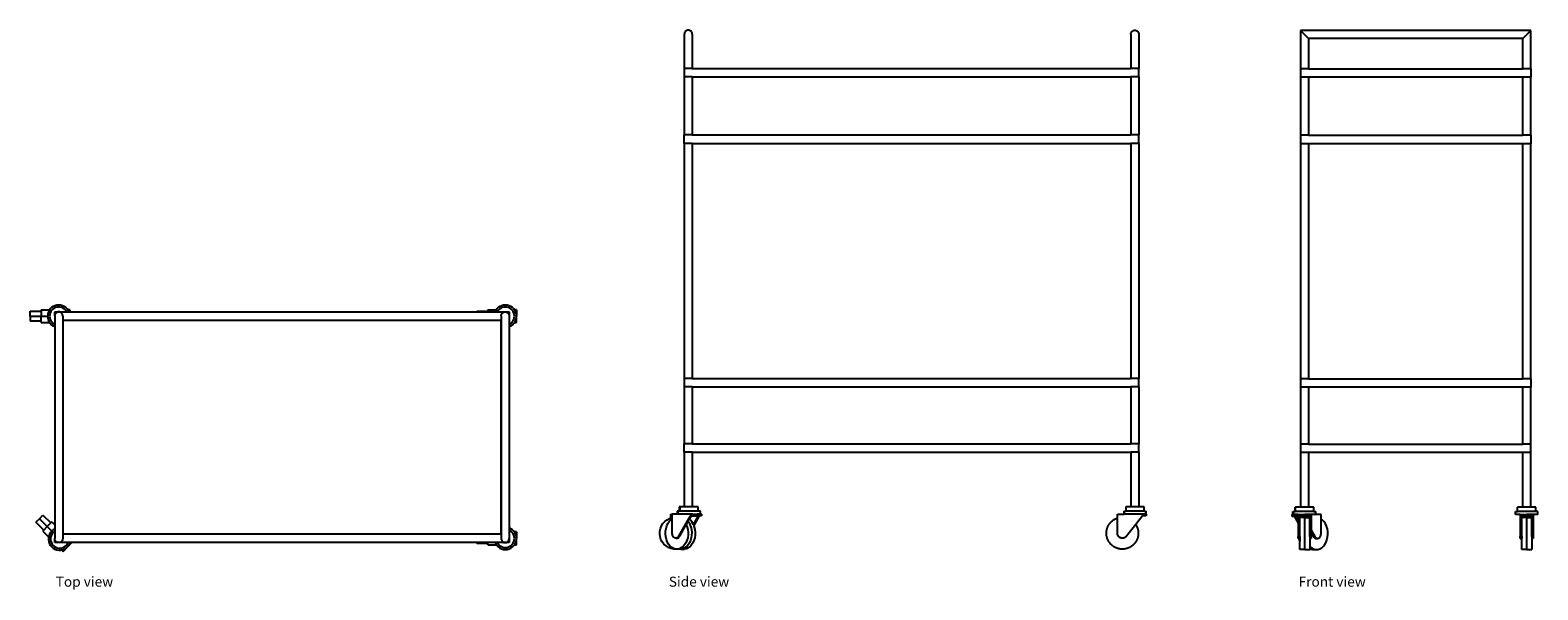
# Model space of a CAD drawing. Units: centimetres. Extents: x 36 to 272, y 41 to 129.
import ezdxf

# ---------------------------------------------------------------- set-up
doc = ezdxf.new("R2010")
doc.units = ezdxf.units.CM
doc.layers.add('Edges', color=7, linetype='Continuous')
doc.styles.get("Standard").update_dxf_attribs({"font": 'verdana.ttf'})

# ---------------------------------------------------------------- blocks, each defined once
blk = doc.blocks.new('liquor cart pl')
at = {"layer": 'Edges'}
for p, q in [((32.12, 56.6), (32.04, 56.48)), ((32.34, 56.81), (32.12, 56.6)), ((32.59, 56.99), (32.34, 56.81)), ((32.54, 56.57), (32.37, 56.39)), ((32.75, 56.71), (32.54, 56.57)), ((32.86, 57.11), (32.59, 56.99)), ((32.97, 56.81), (32.75, 56.71)), ((33.15, 57.19), (32.86, 57.11)), ((33.21, 56.88), (32.97, 56.81)), ((33.46, 57.22), (33.15, 57.19)), ((33.46, 56.9), (33.21, 56.88)), ((33.76, 57.19), (33.46, 57.22)), ((33.7, 56.88), (33.46, 56.9)), ((33.94, 56.81), (33.7, 56.88)), ((34.05, 57.11), (33.76, 57.19)), ((34.17, 56.71), (33.94, 56.81)), ((34.33, 56.99), (34.05, 57.11)), ((34.37, 56.57), (34.17, 56.71)), ((34.57, 56.81), (34.33, 56.99)), ((34.54, 56.39), (34.37, 56.57)), ((34.79, 56.6), (34.57, 56.81)), ((34.87, 56.48), (34.79, 56.6)), ((101.89, 56.6), (101.81, 56.48)), ((102.11, 56.81), (101.89, 56.6)), ((102.35, 56.99), (102.11, 56.81)), ((102.31, 56.57), (102.14, 56.39)), ((102.51, 56.71), (102.31, 56.57)), ((102.63, 57.11), (102.35, 56.99)), ((102.74, 56.81), (102.51, 56.71)), ((102.92, 57.19), (102.63, 57.11)), ((102.98, 56.88), (102.74, 56.81)), ((103.22, 57.22), (102.92, 57.19)), ((103.22, 56.9), (102.98, 56.88)), ((103.53, 57.19), (103.22, 57.22)), ((103.47, 56.88), (103.22, 56.9)), ((103.71, 56.81), (103.47, 56.88)), ((103.82, 57.11), (103.53, 57.19)), ((103.93, 56.71), (103.71, 56.81)), ((104.09, 56.99), (103.82, 57.11)), ((104.14, 56.57), (103.93, 56.71)), ((104.34, 56.81), (104.09, 56.99)), ((104.31, 56.39), (104.14, 56.57)), ((104.56, 56.6), (104.34, 56.81)), ((104.64, 56.48), (104.56, 56.6)), ((28.99, 55.48), (28.99, 56.26)), ((28.99, 56.26), (30.71, 56.26)), ((28.99, 55.48), (28.99, 54.7)), ((28.99, 55.48), (30.71, 55.48)), ((30.71, 54.7), (28.99, 54.7)), ((30.71, 56.48), (30.71, 56.26)), ((30.71, 56.48), (32.04, 56.48)), ((30.71, 56.26), (30.71, 55.48)), ((30.71, 55.48), (31.72, 55.48)), ((30.71, 54.7), (30.71, 55.48)), ((30.71, 54.48), (30.71, 54.7)), ((30.71, 54.48), (32.04, 54.48)), ((31.74, 55.78), (31.72, 55.48)), ((31.72, 55.48), (31.74, 55.18)), ((31.82, 56.07), (31.74, 55.78)), ((31.74, 55.18), (31.82, 54.88)), ((31.95, 56.35), (31.82, 56.07)), ((31.82, 54.88), (31.95, 54.61)), ((32.04, 56.48), (31.95, 56.35)), ((31.95, 54.61), (32.04, 54.48)), ((32.06, 55.73), (32.04, 55.48)), ((32.04, 55.48), (32.06, 55.23)), ((32.04, 54.48), (32.12, 54.36)), ((32.12, 55.96), (32.06, 55.73)), ((32.06, 55.23), (32.12, 54.99)), ((32.23, 56.19), (32.12, 55.96)), ((32.12, 54.99), (32.23, 54.77)), ((32.12, 54.36), (32.34, 54.15)), ((32.37, 56.39), (32.23, 56.19)), ((32.23, 54.77), (32.37, 54.57)), ((32.37, 54.57), (32.54, 54.39)), ((32.54, 54.39), (32.75, 54.25)), ((32.75, 54.25), (32.83, 54.21)), ((32.83, 55.51), (32.83, 56.14)), ((32.83, 56.14), (33.46, 56.14)), ((32.84, 55.62), (32.83, 55.51)), ((32.83, 55.51), (32.83, 54.21)), ((32.83, 54.21), (32.83, 53.86)), ((32.87, 55.73), (32.84, 55.62)), ((32.91, 55.83), (32.87, 55.73)), ((32.98, 55.92), (32.91, 55.83)), ((33.05, 55.99), (32.98, 55.92)), ((33.14, 56.05), (33.05, 55.99)), ((33.24, 56.1), (33.14, 56.05)), ((33.35, 56.13), (33.24, 56.1)), ((33.46, 56.14), (33.35, 56.13)), ((33.56, 56.13), (33.46, 56.14)), ((33.46, 56.14), (34.71, 56.14)), ((33.67, 56.1), (33.56, 56.13)), ((33.77, 56.05), (33.67, 56.1)), ((33.86, 55.99), (33.77, 56.05)), ((33.93, 55.92), (33.86, 55.99)), ((34, 55.83), (33.93, 55.92)), ((34.04, 55.73), (34, 55.83)), ((34.07, 55.62), (34.04, 55.73)), ((34.08, 55.51), (34.07, 55.62)), ((34.08, 55.51), (34.08, 20.76)), ((34.15, 21.46), (34.15, 54.82)), ((102.51, 54.82), (34.15, 54.82)), ((34.69, 56.19), (34.54, 56.39)), ((34.71, 56.14), (34.69, 56.19)), ((34.71, 56.14), (35.06, 56.14)), ((35.2, 56.48), (34.87, 56.48)), ((34.96, 56.35), (34.87, 56.48)), ((35.06, 56.14), (34.96, 56.35)), ((35.06, 56.14), (35.2, 56.14)), ((35.2, 56.48), (35.2, 56.14)), ((35.2, 56.14), (98.76, 56.14)), ((98.76, 56.14), (98.76, 56.26)), ((98.76, 56.26), (100.48, 56.26)), ((98.76, 56.14), (100.48, 56.14)), ((100.48, 56.48), (100.48, 56.26)), ((100.48, 56.48), (101.81, 56.48)), ((100.48, 56.26), (100.48, 56.14)), ((100.48, 56.14), (101.62, 56.14)), ((101.72, 56.35), (101.62, 56.14)), ((101.62, 56.14), (101.97, 56.14)), ((101.81, 56.48), (101.72, 56.35)), ((102, 56.19), (101.97, 56.14)), ((101.97, 56.14), (103.21, 56.14)), ((102.14, 56.39), (102, 56.19)), ((102.51, 54.82), (102.51, 21.46)), ((102.58, 55.51), (102.59, 55.62)), ((102.58, 55.51), (102.58, 20.76)), ((102.59, 55.62), (102.62, 55.73)), ((102.62, 55.73), (102.66, 55.83)), ((102.66, 55.83), (102.73, 55.92)), ((102.73, 55.92), (102.8, 55.99)), ((102.8, 55.99), (102.89, 56.05)), ((102.89, 56.05), (102.99, 56.1)), ((102.99, 56.1), (103.1, 56.13)), ((103.1, 56.13), (103.21, 56.14)), ((103.21, 56.14), (103.31, 56.13)), ((103.21, 56.14), (103.83, 56.14)), ((103.31, 56.13), (103.42, 56.1)), ((103.42, 56.1), (103.52, 56.05)), ((103.52, 56.05), (103.61, 55.99)), ((103.61, 55.99), (103.68, 55.92)), ((103.68, 55.92), (103.75, 55.83)), ((103.75, 55.83), (103.79, 55.73)), ((103.79, 55.73), (103.82, 55.62)), ((103.82, 55.62), (103.83, 55.51)), ((103.83, 56.14), (103.83, 55.51)), ((103.83, 55.51), (103.83, 54.2)), ((103.83, 54.2), (103.93, 54.25)), ((103.83, 54.2), (103.83, 53.85)), ((103.93, 54.25), (104.14, 54.39)), ((104.14, 54.39), (104.31, 54.57)), ((104.45, 56.19), (104.31, 56.39)), ((104.31, 54.57), (104.45, 54.77)), ((104.34, 54.15), (104.56, 54.36)), ((104.56, 55.96), (104.45, 56.19)), ((104.45, 54.77), (104.56, 54.99)), ((104.62, 55.73), (104.56, 55.96)), ((104.56, 54.99), (104.62, 55.23)), ((104.56, 54.36), (104.64, 54.48)), ((104.64, 55.48), (104.62, 55.73)), ((104.62, 55.23), (104.64, 55.48)), ((104.96, 56.48), (104.64, 56.48)), ((104.73, 56.35), (104.64, 56.48)), ((104.64, 54.48), (104.73, 54.61)), ((104.64, 54.48), (104.96, 54.48)), ((104.86, 56.07), (104.73, 56.35)), ((104.73, 54.61), (104.86, 54.88)), ((104.94, 55.78), (104.86, 56.07)), ((104.86, 54.88), (104.94, 55.18)), ((104.96, 55.48), (104.94, 55.78)), ((104.94, 55.18), (104.96, 55.48)), ((104.96, 56.48), (104.96, 55.48)), ((104.96, 54.48), (104.96, 55.48)), ((32.34, 54.15), (32.59, 53.97)), ((32.59, 53.97), (32.83, 53.86)), ((32.83, 53.86), (32.83, 22.9)), ((103.83, 53.85), (104.09, 53.97)), ((103.83, 53.85), (103.83, 22.43)), ((104.09, 53.97), (104.34, 54.15)), ((30.45, 23.87), (29.9, 23.31)), ((30.45, 23.87), (31, 24.42)), ((30.45, 23.87), (31.66, 22.65)), ((31, 24.42), (32.21, 23.2)), ((31.11, 22.1), (29.9, 23.31)), ((30.95, 21.95), (31.11, 22.1)), ((30.95, 21.95), (31.9, 21)), ((31.11, 22.1), (31.66, 22.65)), ((32.21, 23.2), (31.66, 22.65)), ((31.66, 22.65), (32.37, 21.94)), ((32.03, 21.44), (31.92, 21.16)), ((32.18, 21.71), (32.03, 21.44)), ((32.37, 21.94), (32.18, 21.71)), ((32.37, 23.36), (32.21, 23.2)), ((32.32, 21.31), (32.23, 21.08)), ((32.44, 21.52), (32.32, 21.31)), ((32.37, 23.36), (32.83, 22.9)), ((32.61, 22.13), (32.37, 21.94)), ((32.6, 21.71), (32.44, 21.52)), ((32.79, 21.87), (32.6, 21.71)), ((32.83, 22.26), (32.61, 22.13)), ((32.83, 21.9), (32.79, 21.87)), ((32.83, 22.9), (32.83, 22.26)), ((32.83, 22.26), (32.83, 21.9)), ((32.83, 21.9), (32.83, 20.76)), ((102.51, 21.46), (34.15, 21.46)), ((104.09, 22.31), (103.83, 22.43)), ((103.83, 22.43), (103.83, 22.08)), ((103.93, 22.03), (103.83, 22.08)), ((103.83, 22.08), (103.83, 20.76)), ((104.14, 21.89), (103.93, 22.03)), ((104.34, 22.13), (104.09, 22.31)), ((104.31, 21.71), (104.14, 21.89)), ((104.45, 21.51), (104.31, 21.71)), ((104.56, 21.92), (104.34, 22.13)), ((104.56, 21.28), (104.45, 21.51)), ((104.64, 21.8), (104.56, 21.92)), ((104.62, 21.05), (104.56, 21.28)), ((104.96, 21.8), (104.64, 21.8)), ((104.73, 21.67), (104.64, 21.8)), ((104.86, 21.39), (104.73, 21.67)), ((104.94, 21.1), (104.86, 21.39)), ((104.96, 21.8), (104.96, 20.8)), ((31.9, 21), (31.87, 20.86)), ((31.87, 20.86), (31.87, 20.56)), ((31.87, 20.56), (31.92, 20.26)), ((31.92, 21.16), (31.9, 21)), ((31.92, 20.26), (32.03, 19.97)), ((32.03, 19.97), (32.18, 19.71)), ((32.18, 19.71), (32.37, 19.48)), ((32.23, 21.08), (32.19, 20.83)), ((32.19, 20.83), (32.19, 20.59)), ((32.19, 20.59), (32.23, 20.34)), ((32.23, 20.34), (32.32, 20.11)), ((32.32, 20.11), (32.44, 19.89)), ((32.37, 19.48), (32.61, 19.28)), ((32.44, 19.89), (32.6, 19.71)), ((32.6, 19.71), (32.79, 19.55)), ((32.61, 19.28), (32.87, 19.13)), ((32.79, 19.55), (33, 19.42)), ((32.84, 20.65), (32.83, 20.76)), ((32.83, 20.14), (32.83, 20.76)), ((33.46, 20.14), (32.83, 20.14)), ((32.87, 20.55), (32.84, 20.65)), ((32.91, 20.45), (32.87, 20.55)), ((32.87, 19.13), (33.15, 19.03)), ((32.98, 20.36), (32.91, 20.45)), ((33.05, 20.28), (32.98, 20.36)), ((33, 19.42), (33.24, 19.34)), ((33.14, 20.22), (33.05, 20.28)), ((33.24, 20.18), (33.14, 20.22)), ((33.15, 19.03), (33.45, 18.98)), ((33.35, 20.15), (33.24, 20.18)), ((33.24, 19.34), (33.48, 19.29)), ((33.46, 20.14), (33.35, 20.15)), ((33.45, 18.98), (33.76, 18.98)), ((33.56, 20.15), (33.46, 20.14)), ((34.9, 20.14), (33.46, 20.14)), ((33.48, 19.29), (33.73, 19.29)), ((33.67, 20.18), (33.56, 20.15)), ((33.77, 20.22), (33.67, 20.18)), ((33.73, 19.29), (33.97, 19.34)), ((33.76, 18.98), (33.9, 19)), ((33.86, 20.28), (33.77, 20.22)), ((33.93, 20.36), (33.86, 20.28)), ((33.9, 19), (34.06, 19.03)), ((33.9, 19), (34.13, 18.77)), ((34, 20.45), (33.93, 20.36)), ((33.97, 19.34), (34.2, 19.42)), ((34.04, 20.55), (34, 20.45)), ((34.07, 20.65), (34.04, 20.55)), ((34.06, 19.03), (34.34, 19.13)), ((34.08, 20.76), (34.07, 20.65)), ((34.13, 18.77), (34.84, 19.48)), ((34.2, 19.42), (34.42, 19.55)), ((34.34, 19.13), (34.6, 19.28)), ((34.42, 19.55), (34.61, 19.71)), ((34.6, 19.28), (34.84, 19.48)), ((34.61, 19.71), (34.77, 19.89)), ((34.77, 19.89), (34.89, 20.11)), ((35.49, 20.14), (34.84, 19.48)), ((34.84, 19.48), (35.03, 19.71)), ((34.89, 20.11), (34.9, 20.14)), ((35.24, 20.14), (34.9, 20.14)), ((35.03, 19.71), (35.18, 19.97)), ((35.18, 19.97), (35.24, 20.14)), ((35.49, 20.14), (35.24, 20.14)), ((98.76, 20.14), (35.49, 20.14)), ((98.76, 20.14), (98.76, 20.02)), ((100.48, 20.14), (98.76, 20.14)), ((100.48, 20.02), (98.76, 20.02)), ((100.48, 20.02), (100.48, 20.14)), ((101.62, 20.14), (100.48, 20.14)), ((100.48, 19.8), (100.48, 20.02)), ((100.48, 19.8), (101.81, 19.8)), ((101.62, 20.14), (101.72, 19.93)), ((101.97, 20.14), (101.62, 20.14)), ((101.72, 19.93), (101.81, 19.8)), ((101.81, 19.8), (101.89, 19.68)), ((101.89, 19.68), (102.11, 19.47)), ((101.97, 20.14), (102, 20.09)), ((103.21, 20.14), (101.97, 20.14)), ((102, 20.09), (102.14, 19.89)), ((102.11, 19.47), (102.35, 19.29)), ((102.14, 19.89), (102.31, 19.71)), ((102.31, 19.71), (102.51, 19.57)), ((102.35, 19.29), (102.63, 19.16)), ((102.51, 19.57), (102.74, 19.46)), ((102.58, 20.76), (102.59, 20.65)), ((102.59, 20.65), (102.62, 20.55)), ((102.62, 20.55), (102.66, 20.45)), ((102.63, 19.16), (102.92, 19.08)), ((102.66, 20.45), (102.73, 20.36)), ((102.73, 20.36), (102.8, 20.28)), ((102.74, 19.46), (102.98, 19.4)), ((102.8, 20.28), (102.89, 20.22)), ((102.89, 20.22), (102.99, 20.18)), ((102.92, 19.08), (103.22, 19.06)), ((102.98, 19.4), (103.22, 19.38)), ((102.99, 20.18), (103.1, 20.15)), ((103.1, 20.15), (103.21, 20.14)), ((103.21, 20.14), (103.31, 20.15)), ((103.83, 20.14), (103.21, 20.14)), ((103.22, 19.38), (103.47, 19.4)), ((103.22, 19.06), (103.53, 19.08)), ((103.31, 20.15), (103.42, 20.18)), ((103.42, 20.18), (103.52, 20.22)), ((103.47, 19.4), (103.71, 19.46)), ((103.52, 20.22), (103.61, 20.28)), ((103.53, 19.08), (103.82, 19.16)), ((103.61, 20.28), (103.68, 20.36)), ((103.68, 20.36), (103.75, 20.45)), ((103.71, 19.46), (103.93, 19.57)), ((103.75, 20.45), (103.79, 20.55)), ((103.79, 20.55), (103.82, 20.65)), ((103.82, 20.65), (103.83, 20.76)), ((103.82, 19.16), (104.09, 19.29)), ((103.83, 20.76), (103.83, 20.14)), ((103.93, 19.57), (104.14, 19.71)), ((104.09, 19.29), (104.34, 19.47)), ((104.14, 19.71), (104.31, 19.89)), ((104.31, 19.89), (104.45, 20.09)), ((104.34, 19.47), (104.56, 19.68)), ((104.45, 20.09), (104.56, 20.31)), ((104.56, 20.31), (104.62, 20.55)), ((104.56, 19.68), (104.64, 19.8)), ((104.64, 20.8), (104.62, 21.05)), ((104.62, 20.55), (104.64, 20.8)), ((104.64, 19.8), (104.73, 19.93)), ((104.64, 19.8), (104.96, 19.8)), ((104.73, 19.93), (104.86, 20.2)), ((104.86, 20.2), (104.94, 20.5)), ((104.96, 20.8), (104.94, 21.1)), ((104.94, 20.5), (104.96, 20.8)), ((104.96, 19.8), (104.96, 20.8))]:
    blk.add_line(p, q, dxfattribs=at)
blk = doc.blocks.new('liquor cart rs')
at = {"layer": 'Edges'}
for p, q in [((-34.11, 40.09), (-34.14, 39.99)), ((-34.06, 40.19), (-34.11, 40.09)), ((-34, 40.28), (-34.06, 40.19)), ((-33.92, 40.36), (-34, 40.28)), ((-33.83, 40.42), (-33.92, 40.36)), ((-33.74, 40.47), (-33.83, 40.42)), ((-33.63, 40.49), (-33.74, 40.47)), ((-33.52, 40.5), (-33.63, 40.49)), ((-33.41, 40.49), (-33.52, 40.5)), ((-33.31, 40.47), (-33.41, 40.49)), ((-33.21, 40.42), (-33.31, 40.47)), ((-33.12, 40.36), (-33.21, 40.42)), ((-33.04, 40.28), (-33.12, 40.36)), ((-32.98, 40.19), (-33.04, 40.28)), ((-32.93, 40.09), (-32.98, 40.19)), ((-32.91, 39.99), (-32.93, 40.09)), ((35.61, 39.99), (35.64, 40.09)), ((35.64, 40.09), (35.69, 40.19)), ((35.69, 40.19), (35.75, 40.28)), ((35.75, 40.28), (35.83, 40.36)), ((35.83, 40.36), (35.92, 40.42)), ((35.92, 40.42), (36.01, 40.47)), ((36.01, 40.47), (36.12, 40.49)), ((36.12, 40.49), (36.23, 40.5)), ((36.23, 40.5), (36.34, 40.49)), ((36.34, 40.49), (36.44, 40.47)), ((36.44, 40.47), (36.54, 40.42)), ((36.54, 40.42), (36.63, 40.36)), ((36.63, 40.36), (36.71, 40.28)), ((36.71, 40.28), (36.77, 40.19)), ((36.77, 40.19), (36.82, 40.09)), ((36.82, 40.09), (36.84, 39.99)), ((-34.14, 39.99), (-34.15, 39.88)), ((-34.15, 39.88), (-34.15, 34.52)), ((-32.9, 39.88), (-32.91, 39.99)), ((-32.9, 39.88), (-32.9, 34.52)), ((35.6, 39.88), (35.61, 39.99)), ((35.6, 39.88), (35.6, 34.52)), ((36.84, 39.99), (36.85, 39.88)), ((36.85, 39.88), (36.85, 34.52)), ((-32.9, 34.52), (-34.15, 34.52)), ((-34.15, 34.52), (-34.15, 33.2)), ((-32.9, 33.2), (-34.15, 33.2)), ((-34.15, 33.2), (-34.15, 24.15)), ((-32.9, 34.52), (35.6, 34.52)), ((-32.9, 33.2), (-32.9, 24.15)), ((-32.9, 33.2), (35.6, 33.2)), ((36.85, 34.52), (35.6, 34.52)), ((35.6, 33.2), (35.6, 24.15)), ((36.85, 33.2), (35.6, 33.2)), ((36.85, 33.2), (36.85, 34.52)), ((36.85, 33.2), (36.85, 24.15)), ((-32.9, 24.15), (-34.15, 24.15)), ((-34.15, 22.83), (-34.15, 24.15)), ((-32.9, 24.15), (35.6, 24.15)), ((36.85, 24.15), (35.6, 24.15)), ((36.85, 22.83), (36.85, 24.15)), ((-32.9, 22.83), (-34.15, 22.83)), ((-34.15, 22.83), (-34.15, -13.85)), ((-32.9, 22.83), (-32.9, -13.85)), ((-32.9, 22.83), (35.6, 22.83)), ((35.6, 22.83), (35.6, -13.85)), ((36.85, 22.83), (35.6, 22.83)), ((36.85, 22.83), (36.85, -13.85)), ((-32.9, -13.85), (-34.15, -13.85)), ((-34.15, -13.85), (-34.15, -15.17)), ((-32.9, -13.85), (35.6, -13.85)), ((36.85, -13.85), (35.6, -13.85)), ((36.85, -15.17), (36.85, -13.85)), ((-32.9, -15.17), (-34.15, -15.17)), ((-34.15, -15.17), (-34.15, -24.06)), ((-32.9, -15.17), (-32.9, -24.06)), ((-32.9, -15.17), (35.6, -15.17)), ((35.6, -15.17), (35.6, -24.06)), ((36.85, -15.17), (35.6, -15.17)), ((36.85, -15.17), (36.85, -24.06)), ((-32.9, -24.06), (-34.15, -24.06)), ((-34.15, -25.38), (-34.15, -24.06)), ((-34.15, -25.38), (-34.15, -33.9)), ((-32.9, -25.38), (-34.15, -25.38)), ((-32.9, -24.06), (35.6, -24.06)), ((-32.9, -25.38), (-32.9, -33.9)), ((-32.9, -25.38), (35.6, -25.38)), ((36.85, -24.06), (35.6, -24.06)), ((35.6, -25.38), (35.6, -33.9)), ((36.85, -25.38), (35.6, -25.38)), ((36.85, -25.38), (36.85, -24.06)), ((36.85, -25.38), (36.85, -33.9)), ((-36.27, -35.03), (-36.02, -35.03)), ((-36.27, -35.64), (-36.27, -35.03)), ((-36.02, -35.71), (-36.02, -35.03)), ((-35.26, -35.03), (-36.02, -35.03)), ((-35.26, -34.56), (-35.26, -35.03)), ((-35.11, -34.56), (-35.26, -34.56)), ((-35.11, -35.03), (-35.26, -35.03)), ((-35.11, -35.03), (-35.11, -34.56)), ((-35.11, -34.56), (-34.94, -34.56)), ((-32.85, -35.03), (-35.11, -35.03)), ((-33.25, -35.28), (-35.03, -38.48)), ((-34.94, -33.9), (-34.94, -34.56)), ((-34.79, -33.9), (-34.94, -33.9)), ((-34.79, -34.56), (-34.94, -34.56)), ((-34.79, -34.56), (-34.79, -33.9)), ((-34.15, -33.9), (-34.79, -33.9)), ((-31.96, -34.56), (-34.79, -34.56)), ((-32.9, -33.9), (-34.15, -33.9)), ((-33.1, -35.28), (-33.38, -35.79)), ((-33.25, -35.28), (-33.1, -35.28)), ((-32.85, -35.28), (-33.1, -35.28)), ((-31.96, -33.9), (-32.9, -33.9)), ((-32.85, -35.03), (-32.85, -35.28)), ((-32.85, -35.03), (-32.14, -35.03)), ((-32.85, -35.28), (-32.14, -35.28)), ((-32, -35.28), (-32.74, -36.62)), ((-31.84, -35.28), (-32.67, -36.78)), ((-32.14, -35.03), (-32.14, -35.28)), ((-31.64, -35.03), (-32.14, -35.03)), ((-32, -35.28), (-32.14, -35.28)), ((-31.84, -35.28), (-32, -35.28)), ((-31.96, -34.56), (-31.96, -33.9)), ((-31.64, -34.56), (-31.96, -34.56)), ((-31.44, -35.28), (-31.84, -35.28)), ((-31.64, -35.03), (-31.64, -34.56)), ((-31.44, -35.03), (-31.64, -35.03)), ((-31.44, -35.03), (-31.44, -35.28)), ((33.5, -35.64), (33.5, -35.03)), ((33.5, -35.03), (34.51, -35.03)), ((34.51, -34.56), (34.51, -35.03)), ((34.51, -34.56), (34.83, -34.56)), ((37.99, -35.03), (34.51, -35.03)), ((34.83, -33.9), (34.83, -34.56)), ((35.6, -33.9), (34.83, -33.9)), ((37.67, -34.56), (34.83, -34.56)), ((36.85, -33.9), (35.6, -33.9)), ((37.42, -35.28), (36.36, -36.62)), ((37.67, -33.9), (36.85, -33.9)), ((37.99, -35.28), (37.42, -35.28)), ((37.67, -34.56), (37.67, -33.9)), ((37.67, -34.56), (37.99, -34.56)), ((37.99, -35.03), (37.99, -34.56)), ((37.99, -35.03), (37.99, -35.28)), ((-37.97, -37.69), (-37.88, -37.26)), ((-37.88, -37.26), (-37.71, -36.86)), ((-37.71, -36.86), (-37.48, -36.49)), ((-37.48, -36.49), (-37.19, -36.17)), ((-37.19, -36.17), (-36.84, -35.9)), ((-37.07, -37.69), (-37, -37.26)), ((-37, -37.26), (-36.89, -36.86)), ((-36.89, -36.86), (-36.72, -36.49)), ((-36.84, -35.9), (-36.45, -35.7)), ((-36.72, -36.49), (-36.52, -36.17)), ((-36.52, -36.17), (-36.27, -35.9)), ((-36.45, -35.7), (-36.27, -35.64)), ((-36.27, -35.9), (-36.27, -35.64)), ((-36.27, -35.9), (-36.02, -35.71)), ((-36.02, -38.04), (-36.02, -35.71)), ((-34.87, -38.48), (-33.84, -36.62)), ((-33.58, -36.15), (-33.84, -36.62)), ((-33.84, -36.62), (-33.83, -36.65)), ((-33.83, -36.65), (-33.68, -37.04)), ((-33.68, -37.04), (-33.59, -37.45)), ((-33.59, -37.45), (-33.55, -37.88)), ((-33.38, -35.79), (-33.58, -36.15)), ((-33.58, -36.15), (-33.46, -36.3)), ((-33.46, -36.3), (-33.27, -36.65)), ((-33.38, -35.79), (-33.14, -36.01)), ((-33.27, -36.65), (-33.13, -37.04)), ((-32.91, -36.3), (-33.14, -36.01)), ((-33.13, -37.04), (-33.04, -37.45)), ((-33.04, -37.45), (-32.99, -37.88)), ((-32.74, -36.62), (-32.91, -36.3)), ((-32.74, -36.62), (-32.72, -36.65)), ((-32.72, -36.65), (-32.67, -36.78)), ((-32.67, -36.78), (-32.58, -37.04)), ((-32.58, -37.04), (-32.49, -37.45)), ((-32.49, -37.45), (-32.44, -37.88)), ((33.5, -38.04), (33.5, -35.64)), ((36.36, -36.62), (34.91, -38.48)), ((36.36, -36.62), (36.39, -36.65)), ((-37.99, -38.12), (-37.97, -37.69)), ((-37.93, -38.56), (-37.99, -38.12)), ((-37.8, -38.97), (-37.93, -38.56)), ((-37.59, -39.36), (-37.8, -38.97)), ((-37.33, -39.7), (-37.59, -39.36)), ((-37, -40), (-37.33, -39.7)), ((-37.08, -38.12), (-37.07, -37.69)), ((-37.04, -38.56), (-37.08, -38.12)), ((-36.95, -38.97), (-37.04, -38.56)), ((-36.63, -40.23), (-37, -40)), ((-36.8, -39.36), (-36.95, -38.97)), ((-36.61, -39.7), (-36.8, -39.36)), ((-36.39, -40), (-36.61, -39.7)), ((-36.12, -40.23), (-36.39, -40)), ((-36.01, -38.18), (-36.02, -38.04)), ((-35.98, -38.31), (-36.01, -38.18)), ((-35.94, -38.43), (-35.98, -38.31)), ((-35.88, -38.54), (-35.94, -38.43)), ((-35.81, -38.63), (-35.88, -38.54)), ((-35.72, -38.7), (-35.81, -38.63)), ((-35.63, -38.75), (-35.72, -38.7)), ((-35.54, -38.78), (-35.63, -38.75)), ((-35.44, -38.79), (-35.54, -38.78)), ((-35.35, -38.77), (-35.44, -38.79)), ((-35.44, -38.79), (-35.29, -38.79)), ((-35.26, -38.73), (-35.35, -38.77)), ((-35.29, -38.79), (-35.19, -38.77)), ((-35.17, -38.66), (-35.26, -38.73)), ((-35.19, -38.77), (-35.1, -38.73)), ((-35.09, -38.58), (-35.17, -38.66)), ((-35.1, -38.73), (-35.01, -38.66)), ((-35.03, -38.48), (-35.09, -38.58)), ((-35.03, -38.48), (-34.87, -38.48)), ((-35.01, -38.66), (-34.94, -38.58)), ((-34.94, -38.58), (-34.87, -38.48)), ((-34.11, -39.84), (-34.36, -40.11)), ((-33.91, -39.52), (-34.11, -39.84)), ((-33.74, -39.15), (-33.91, -39.52)), ((-33.56, -39.84), (-33.81, -40.11)), ((-33.62, -38.75), (-33.74, -39.15)), ((-33.56, -38.32), (-33.62, -38.75)), ((-33.55, -37.88), (-33.56, -38.32)), ((-33.35, -39.52), (-33.56, -39.84)), ((-33.19, -39.15), (-33.35, -39.52)), ((-33.01, -39.84), (-33.25, -40.11)), ((-33.07, -38.75), (-33.19, -39.15)), ((-33.01, -38.32), (-33.07, -38.75)), ((-32.99, -37.88), (-33.01, -38.32)), ((-32.8, -39.52), (-33.01, -39.84)), ((-32.64, -39.15), (-32.8, -39.52)), ((-32.52, -38.75), (-32.64, -39.15)), ((-32.46, -38.32), (-32.52, -38.75)), ((-32.44, -37.88), (-32.46, -38.32)), ((34.91, -38.48), (34.81, -38.58)), ((-36.23, -40.39), (-36.63, -40.23)), ((-35.8, -40.49), (-36.23, -40.39)), ((-35.84, -40.39), (-36.12, -40.23)), ((-35.54, -40.49), (-35.84, -40.39)), ((-35.37, -40.5), (-35.8, -40.49)), ((-35.33, -40.5), (-35.54, -40.49)), ((-35.33, -40.5), (-35.37, -40.5)), ((-35.23, -40.5), (-35.33, -40.5)), ((-34.92, -40.44), (-35.23, -40.5)), ((-34.68, -40.5), (-35.23, -40.5)), ((-34.63, -40.31), (-34.92, -40.44)), ((-34.37, -40.44), (-34.68, -40.5)), ((-34.68, -40.5), (-34.13, -40.5)), ((-34.36, -40.11), (-34.63, -40.31)), ((-34.08, -40.31), (-34.37, -40.44)), ((-33.82, -40.44), (-34.13, -40.5)), ((-33.81, -40.11), (-34.08, -40.31)), ((-33.53, -40.31), (-33.82, -40.44)), ((-33.25, -40.11), (-33.53, -40.31))]:
    blk.add_line(p, q, dxfattribs=at)
for points in [[(36.39, -36.65), (36.46, -36.79), (36.52, -36.91), (36.56, -37.02), (36.6, -37.11), (36.64, -37.2), (36.66, -37.28), (36.68, -37.35), (36.7, -37.42), (36.71, -37.48), (36.73, -37.55), (36.74, -37.61), (36.75, -37.66), (36.76, -37.72), (36.76, -37.78), (36.77, -37.83), (36.77, -37.88), (36.77, -37.94), (36.77, -37.99), (36.77, -38.05), (36.77, -38.1), (36.77, -38.16), (36.76, -38.21), (36.76, -38.26), (36.75, -38.32), (36.74, -38.37), (36.74, -38.43), (36.73, -38.48), (36.72, -38.53), (36.7, -38.58), (36.69, -38.64), (36.68, -38.69), (36.66, -38.74), (36.64, -38.79), (36.63, -38.85), (36.61, -38.9), (36.59, -38.95), (36.57, -39), (36.54, -39.05), (36.52, -39.1), (36.5, -39.14), (36.47, -39.19), (36.44, -39.24), (36.42, -39.29), (36.39, -39.33), (36.36, -39.38), (36.33, -39.42), (36.3, -39.47), (36.26, -39.51), (36.23, -39.55), (36.2, -39.6), (36.16, -39.64), (36.12, -39.68), (36.09, -39.72), (36.05, -39.76), (36.01, -39.79), (35.97, -39.83), (35.93, -39.87), (35.89, -39.9), (35.85, -39.94), (35.81, -39.97), (35.76, -40.01), (35.72, -40.04), (35.67, -40.07), (35.63, -40.1), (35.58, -40.13), (35.54, -40.15), (35.49, -40.18), (35.44, -40.21), (35.39, -40.23), (35.34, -40.26), (35.29, -40.28), (35.24, -40.3), (35.19, -40.32), (35.14, -40.34), (35.09, -40.36), (35.04, -40.37), (34.99, -40.39), (34.94, -40.41), (34.88, -40.42), (34.83, -40.43), (34.78, -40.44), (34.72, -40.45), (34.67, -40.46), (34.62, -40.47), (34.56, -40.48), (34.51, -40.48), (34.46, -40.49), (34.4, -40.49), (34.35, -40.49), (34.29, -40.49), (34.24, -40.49), (34.18, -40.49), (34.13, -40.49), (34.08, -40.48), (34.02, -40.48), (33.97, -40.47), (33.91, -40.47), (33.86, -40.46), (33.81, -40.45), (33.75, -40.44), (33.7, -40.42), (33.65, -40.41), (33.6, -40.4), (33.54, -40.38), (33.49, -40.36), (33.44, -40.35), (33.39, -40.33), (33.34, -40.31), (33.29, -40.29), (33.24, -40.26), (33.19, -40.24), (33.14, -40.22), (33.09, -40.19), (33.05, -40.16), (33, -40.14), (32.95, -40.11), (32.91, -40.08), (32.86, -40.05), (32.82, -40.02), (32.77, -39.99), (32.73, -39.95), (32.69, -39.92), (32.65, -39.88), (32.61, -39.85), (32.57, -39.81), (32.53, -39.77), (32.49, -39.73), (32.45, -39.69), (32.42, -39.65), (32.38, -39.61), (32.35, -39.57), (32.31, -39.53), (32.28, -39.48), (32.25, -39.44), (32.22, -39.4), (32.19, -39.35), (32.16, -39.3), (32.13, -39.26), (32.1, -39.21), (32.08, -39.16), (32.05, -39.11), (32.03, -39.07), (32.01, -39.02), (31.99, -38.97), (31.96, -38.92), (31.95, -38.86), (31.93, -38.81), (31.91, -38.76), (31.89, -38.71), (31.88, -38.66), (31.87, -38.61), (31.85, -38.55), (31.84, -38.5), (31.83, -38.45), (31.82, -38.39), (31.81, -38.34), (31.81, -38.28), (31.8, -38.23), (31.8, -38.18), (31.79, -38.12), (31.79, -38.07), (31.79, -38.01), (31.79, -37.96), (31.79, -37.91), (31.8, -37.85), (31.8, -37.8), (31.81, -37.74), (31.81, -37.69), (31.82, -37.63), (31.83, -37.58), (31.84, -37.53), (31.85, -37.47), (31.86, -37.42), (31.87, -37.37), (31.89, -37.32), (31.9, -37.26), (31.92, -37.21), (31.94, -37.16), (31.96, -37.11), (31.98, -37.06), (32, -37.01), (32.02, -36.96), (32.04, -36.91), (32.07, -36.86), (32.09, -36.81), (32.12, -36.77), (32.15, -36.72), (32.18, -36.67), (32.21, -36.63), (32.24, -36.58), (32.27, -36.54), (32.3, -36.5), (32.33, -36.45), (32.37, -36.41), (32.4, -36.37), (32.44, -36.33), (32.48, -36.29), (32.51, -36.25), (32.55, -36.21), (32.59, -36.17), (32.63, -36.14), (32.67, -36.1), (32.72, -36.07), (32.76, -36.03), (32.81, -36), (32.86, -35.96), (32.91, -35.93), (32.97, -35.89), (33.03, -35.86), (33.09, -35.82), (33.15, -35.78), (33.22, -35.75), (33.29, -35.72), (33.36, -35.69), (33.43, -35.66), (33.5, -35.64)], [(34.81, -38.58), (34.78, -38.61), (34.74, -38.63), (34.71, -38.65), (34.68, -38.67), (34.66, -38.69), (34.63, -38.7), (34.61, -38.71), (34.59, -38.72), (34.57, -38.73), (34.56, -38.73), (34.54, -38.74), (34.52, -38.75), (34.5, -38.75), (34.49, -38.76), (34.47, -38.76), (34.45, -38.76), (34.44, -38.77), (34.42, -38.77), (34.4, -38.77), (34.39, -38.78), (34.37, -38.78), (34.35, -38.78), (34.34, -38.78), (34.32, -38.78), (34.3, -38.78), (34.29, -38.78), (34.27, -38.78), (34.25, -38.78), (34.23, -38.78), (34.22, -38.78), (34.2, -38.78), (34.18, -38.78), (34.17, -38.77), (34.15, -38.77), (34.13, -38.77), (34.12, -38.77), (34.1, -38.76), (34.08, -38.76), (34.07, -38.75), (34.05, -38.75), (34.03, -38.74), (34.02, -38.74), (34, -38.73), (33.99, -38.73), (33.97, -38.72), (33.96, -38.71), (33.94, -38.7), (33.92, -38.7), (33.91, -38.69), (33.89, -38.68), (33.88, -38.67), (33.87, -38.66), (33.85, -38.65), (33.84, -38.64), (33.82, -38.63), (33.81, -38.62), (33.8, -38.61), (33.78, -38.6), (33.77, -38.59), (33.76, -38.58), (33.74, -38.57), (33.73, -38.56), (33.72, -38.55), (33.71, -38.53), (33.7, -38.52), (33.69, -38.51), (33.68, -38.49), (33.66, -38.48), (33.65, -38.47), (33.64, -38.45), (33.63, -38.44), (33.63, -38.43), (33.62, -38.41), (33.61, -38.4), (33.6, -38.38), (33.59, -38.37), (33.58, -38.35), (33.57, -38.33), (33.57, -38.31), (33.56, -38.29), (33.55, -38.27), (33.54, -38.25), (33.54, -38.23), (33.53, -38.2), (33.52, -38.17), (33.51, -38.13), (33.51, -38.09), (33.5, -38.04)]]:
    blk.add_lwpolyline(points, dxfattribs=at)
blk = doc.blocks.new('liquor cart fr')
at = {"layer": 'Edges'}
for p, q in [((18.41, 40.5), (-17.59, 40.5)), ((-17.59, 40.5), (-17.59, 34.52)), ((-17.59, 40.5), (-16.34, 39.25)), ((18.41, 40.5), (17.16, 39.25)), ((18.41, 34.52), (18.41, 40.5)), ((17.16, 39.25), (-16.34, 39.25)), ((-16.34, 39.25), (-16.34, 34.52)), ((17.16, 34.52), (17.16, 39.25)), ((-16.97, 34.52), (-17.59, 34.52)), ((-17.59, 34.52), (-17.59, 33.2)), ((-16.97, 33.2), (-17.59, 33.2)), ((-17.59, 33.2), (-17.59, 24.15)), ((-16.34, 34.52), (-16.97, 34.52)), ((-16.34, 33.2), (-16.97, 33.2)), ((-16.34, 34.52), (17.16, 34.52)), ((-16.34, 33.2), (-16.34, 24.15)), ((17.16, 33.2), (-16.34, 33.2)), ((17.78, 34.52), (17.16, 34.52)), ((17.16, 24.15), (17.16, 33.2)), ((17.78, 33.2), (17.16, 33.2)), ((18.41, 34.52), (17.78, 34.52)), ((18.41, 33.2), (17.78, 33.2)), ((18.41, 34.52), (18.41, 33.2)), ((18.41, 24.15), (18.41, 33.2)), ((-16.97, 24.15), (-17.59, 24.15)), ((-17.59, 24.15), (-17.59, 22.83)), ((-16.34, 24.15), (-16.97, 24.15)), ((-16.34, 24.15), (17.16, 24.15)), ((17.78, 24.15), (17.16, 24.15)), ((18.41, 24.15), (17.78, 24.15)), ((18.41, 24.15), (18.41, 22.83)), ((-16.97, 22.83), (-17.59, 22.83)), ((-17.59, 22.83), (-17.59, -13.85)), ((-16.34, 22.83), (-16.97, 22.83)), ((-16.34, 22.83), (-16.34, -13.85)), ((17.16, 22.83), (-16.34, 22.83)), ((17.16, -13.85), (17.16, 22.83)), ((17.78, 22.83), (17.16, 22.83)), ((18.41, 22.83), (17.78, 22.83)), ((18.41, -13.85), (18.41, 22.83)), ((-16.97, -13.85), (-17.59, -13.85)), ((-17.59, -13.85), (-17.59, -15.17)), ((-16.34, -13.85), (-16.97, -13.85)), ((-16.34, -13.85), (17.16, -13.85)), ((17.78, -13.85), (17.16, -13.85)), ((18.41, -13.85), (17.78, -13.85)), ((18.41, -13.85), (18.41, -15.17)), ((-16.97, -15.17), (-17.59, -15.17)), ((-17.59, -15.17), (-17.59, -24.06)), ((-16.34, -15.17), (-16.97, -15.17)), ((-16.34, -15.17), (-16.34, -24.06)), ((17.16, -15.17), (-16.34, -15.17)), ((17.16, -24.06), (17.16, -15.17)), ((17.78, -15.17), (17.16, -15.17)), ((18.41, -15.17), (17.78, -15.17)), ((18.41, -24.06), (18.41, -15.17)), ((-16.97, -24.06), (-17.59, -24.06)), ((-17.59, -24.06), (-17.59, -25.38)), ((-17.59, -25.38), (-17.59, -33.9)), ((-16.97, -25.38), (-17.59, -25.38)), ((-16.34, -24.06), (-16.97, -24.06)), ((-16.34, -25.38), (-16.97, -25.38)), ((-16.34, -24.06), (17.16, -24.06)), ((-16.34, -25.38), (-16.34, -33.9)), ((17.16, -25.38), (-16.34, -25.38)), ((17.78, -24.06), (17.16, -24.06)), ((17.16, -33.9), (17.16, -25.38)), ((17.78, -25.38), (17.16, -25.38)), ((18.41, -24.06), (17.78, -24.06)), ((18.41, -25.38), (17.78, -25.38)), ((18.41, -25.38), (18.41, -24.06)), ((18.41, -33.9), (18.41, -25.38)), ((-18.96, -35.03), (-18.96, -35.28)), ((-18.76, -35.03), (-18.96, -35.03)), ((-18.96, -35.28), (-18.56, -35.28)), ((-18.76, -35.03), (-18.76, -34.56)), ((-18.76, -34.56), (-18.67, -34.56)), ((-18.76, -35.03), (-18.67, -35.03)), ((-18.67, -35.03), (-18.67, -34.56)), ((-18.67, -34.56), (-18.44, -34.56)), ((-18.25, -35.03), (-18.67, -35.03)), ((-18.56, -35.28), (-17.93, -36.4)), ((-18.56, -35.28), (-18.4, -35.28)), ((-18.44, -34.56), (-18.44, -33.9)), ((-18.44, -33.9), (-18.35, -33.9)), ((-18.35, -34.56), (-18.44, -34.56)), ((-18.4, -35.28), (-17.93, -36.12)), ((-18.4, -35.28), (-18.25, -35.28)), ((-18.35, -34.56), (-18.35, -33.9)), ((-17.59, -33.9), (-18.35, -33.9)), ((-15.51, -34.56), (-18.35, -34.56)), ((-18.25, -35.03), (-18.25, -35.28)), ((-17.93, -35.03), (-18.25, -35.03)), ((-17.93, -35.28), (-18.25, -35.28)), ((-17.93, -35.03), (-17.93, -35.28)), ((-17.93, -35.03), (-16.93, -35.03)), ((-17.93, -35.28), (-17.71, -35.28)), ((-17.93, -35.28), (-17.93, -36.12)), ((-17.71, -35.5), (-17.71, -35.28)), ((-17.71, -35.28), (-17.3, -35.28)), ((-16.34, -33.9), (-17.59, -33.9)), ((-17.3, -35.28), (-17.18, -35.5)), ((-17.3, -35.28), (-17.14, -35.28)), ((-17.14, -35.28), (-17.02, -35.5)), ((-17.14, -35.28), (-16.93, -35.28)), ((-15.93, -35.03), (-16.93, -35.03)), ((-16.93, -35.03), (-16.93, -35.28)), ((-16.15, -35.28), (-16.93, -35.28)), ((-15.51, -33.9), (-16.34, -33.9)), ((-16.15, -35.28), (-16.15, -35.5)), ((-15.93, -35.28), (-16.15, -35.28)), ((-15.93, -35.03), (-15.93, -35.28)), ((-15.19, -35.03), (-15.93, -35.03)), ((-15.93, -35.28), (-15.93, -37.46)), ((-15.51, -34.56), (-15.51, -33.9)), ((-15.51, -34.56), (-15.19, -34.56)), ((-15.19, -35.03), (-15.19, -34.56)), ((-14.37, -35.03), (-15.19, -35.03)), ((-14.37, -35.71), (-14.37, -35.03)), ((16.01, -35.03), (16.01, -34.56)), ((16.01, -34.56), (16.33, -34.56)), ((16.75, -35.03), (16.01, -35.03)), ((16.33, -34.56), (16.33, -33.9)), ((17.16, -33.9), (16.33, -33.9)), ((19.17, -34.56), (16.33, -34.56)), ((16.75, -35.03), (16.75, -35.28)), ((16.75, -35.03), (17.75, -35.03)), ((16.75, -35.28), (16.75, -38.48)), ((16.75, -35.28), (16.97, -35.28)), ((16.97, -35.5), (16.97, -35.28)), ((16.97, -35.28), (17.75, -35.28)), ((18.41, -33.9), (17.16, -33.9)), ((18.75, -35.03), (17.75, -35.03)), ((17.75, -35.03), (17.75, -35.28)), ((18.53, -35.28), (17.75, -35.28)), ((19.17, -33.9), (18.41, -33.9)), ((18.53, -35.28), (18.53, -35.5)), ((18.75, -35.28), (18.53, -35.28)), ((18.75, -35.03), (18.75, -35.28)), ((19.49, -35.03), (18.75, -35.03)), ((18.75, -35.28), (18.75, -38.48)), ((19.17, -34.56), (19.17, -33.9)), ((19.49, -34.56), (19.17, -34.56)), ((19.49, -35.03), (19.49, -34.56)), ((-17.93, -36.12), (-17.93, -36.4)), ((-17.93, -36.4), (-17.93, -37.69)), ((-17.18, -35.5), (-17.71, -35.5)), ((-17.71, -38.48), (-17.71, -35.5)), ((-17.02, -35.5), (-17.18, -35.5)), ((-16.93, -35.5), (-17.02, -35.5)), ((-16.93, -35.5), (-16.15, -35.5)), ((-16.93, -40.5), (-16.93, -35.5)), ((-16.15, -38.48), (-16.15, -35.5)), ((-15.93, -37.46), (-15.37, -38.48)), ((-15.93, -37.46), (-15.93, -37.74)), ((-14.13, -35.9), (-14.37, -35.71)), ((-14.37, -38.04), (-14.37, -35.71)), ((-13.88, -36.17), (-14.13, -35.9)), ((-13.67, -36.49), (-13.88, -36.17)), ((-13.51, -36.86), (-13.67, -36.49)), ((-13.39, -37.26), (-13.51, -36.86)), ((-13.33, -37.69), (-13.39, -37.26)), ((17.75, -35.5), (16.97, -35.5)), ((16.97, -38.48), (16.97, -35.5)), ((17.75, -35.5), (18.53, -35.5)), ((17.75, -40.5), (17.75, -35.5)), ((18.53, -38.48), (18.53, -35.5)), ((-17.93, -37.69), (-17.95, -37.88)), ((-17.95, -37.88), (-17.94, -38.32)), ((-17.94, -38.32), (-17.93, -38.36)), ((-17.93, -37.69), (-17.93, -38.36)), ((-17.93, -38.36), (-17.93, -38.48)), ((-17.93, -38.48), (-17.71, -38.48)), ((-17.93, -38.79), (-17.93, -38.48)), ((-17.93, -38.79), (-17.86, -38.79)), ((-17.86, -38.79), (-17.76, -39.15)), ((-17.86, -38.79), (-17.71, -38.79)), ((-17.76, -39.15), (-17.71, -39.25)), ((-17.71, -38.48), (-17.71, -38.79)), ((-17.71, -38.79), (-17.71, -39.25)), ((-17.71, -40.5), (-17.71, -39.25)), ((-15.93, -38.48), (-16.15, -38.48)), ((-16.15, -38.48), (-16.15, -38.79)), ((-15.93, -38.79), (-16.15, -38.79)), ((-16.15, -38.79), (-16.15, -39.98)), ((-16.15, -39.98), (-16.04, -40.11)), ((-16.15, -39.98), (-16.15, -40.39)), ((-15.52, -38.48), (-15.93, -37.74)), ((-15.93, -37.74), (-15.93, -38.48)), ((-15.93, -38.48), (-15.93, -38.79)), ((-15.46, -38.58), (-15.52, -38.48)), ((-15.37, -38.48), (-15.52, -38.48)), ((-15.38, -38.66), (-15.46, -38.58)), ((-15.38, -38.66), (-15.3, -38.73)), ((-15.37, -38.48), (-15.3, -38.58)), ((-15.3, -38.58), (-15.23, -38.66)), ((-15.3, -38.73), (-15.21, -38.77)), ((-15.23, -38.66), (-15.14, -38.73)), ((-15.21, -38.77), (-15.11, -38.79)), ((-15.14, -38.73), (-15.05, -38.77)), ((-14.95, -38.79), (-15.11, -38.79)), ((-15.05, -38.77), (-14.95, -38.79)), ((-14.95, -38.79), (-14.86, -38.78)), ((-14.86, -38.78), (-14.76, -38.75)), ((-14.76, -38.75), (-14.67, -38.7)), ((-14.67, -38.7), (-14.59, -38.63)), ((-14.59, -38.63), (-14.52, -38.54)), ((-14.52, -38.54), (-14.46, -38.43)), ((-14.46, -38.43), (-14.42, -38.31)), ((-14.42, -38.31), (-14.39, -38.18)), ((-14.39, -38.18), (-14.37, -38.04)), ((-14.27, -40.23), (-14.01, -40)), ((-14.01, -40), (-13.78, -39.7)), ((-13.78, -39.7), (-13.59, -39.36)), ((-13.59, -39.36), (-13.45, -38.97)), ((-13.45, -38.97), (-13.36, -38.56)), ((-13.36, -38.56), (-13.32, -38.12)), ((-13.32, -38.12), (-13.33, -37.69)), ((16.75, -38.48), (16.97, -38.48)), ((16.75, -38.79), (16.75, -38.48)), ((16.75, -38.79), (16.97, -38.79)), ((16.97, -38.48), (16.97, -38.79)), ((16.97, -40.5), (16.97, -38.79)), ((18.75, -38.48), (18.53, -38.48)), ((18.53, -38.48), (18.53, -38.79)), ((18.75, -38.79), (18.53, -38.79)), ((18.53, -38.79), (18.53, -40.5)), ((18.75, -38.48), (18.75, -38.79)), ((-16.93, -40.5), (-17.71, -40.5)), ((-16.93, -40.5), (-16.15, -40.5)), ((-16.15, -40.39), (-16.02, -40.44)), ((-16.15, -40.39), (-16.15, -40.5)), ((-15.72, -40.5), (-16.15, -40.5)), ((-16.04, -40.11), (-15.77, -40.31)), ((-16.02, -40.44), (-15.72, -40.5)), ((-15.77, -40.31), (-15.47, -40.44)), ((-15.72, -40.5), (-15.17, -40.5)), ((-15.47, -40.44), (-15.17, -40.5)), ((-15.17, -40.5), (-14.86, -40.49)), ((-14.86, -40.49), (-14.56, -40.39)), ((-14.56, -40.39), (-14.27, -40.23)), ((17.75, -40.5), (16.97, -40.5)), ((17.75, -40.5), (18.53, -40.5))]:
    blk.add_line(p, q, dxfattribs=at)

msp = doc.modelspace()

# ---------------------------------------------------------------- block references
for name, p in [('liquor cart rs', (172.4, 88.29)), ('liquor cart fr', (252.09, 88.24)), ('liquor cart pl', (7.08, 28.68))]:
    msp.add_blockref(name, p)

# ---------------------------------------------------------------- texts
for s, p in [('Top view', (40.07, 41.94)), ('Side view', (135.83, 41.94)), ('Front view', (234.21, 41.94))]:
    msp.add_text(s, height=1.566).set_placement(p)

doc.saveas('drawing.dxf')
